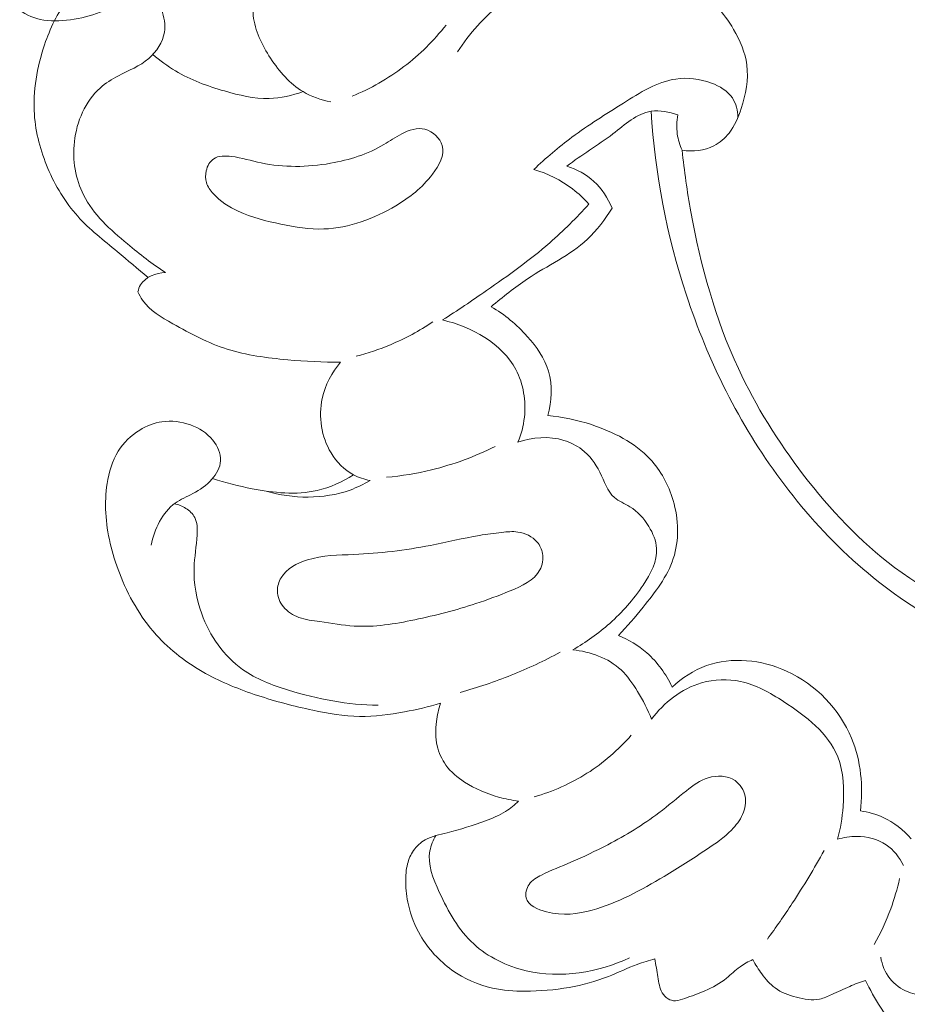
# Model space of a CAD drawing. Units: centimetres. Extents: x 533 to 823, y 192 to 603.
# Drawn here: x 645 to 651, y 334 to 341 of the extents above; entities that cross this region are included whole.
import ezdxf

# ---------------------------------------------------------------- set-up
doc = ezdxf.new("R2010")
doc.units = ezdxf.units.CM
doc.header["$MEASUREMENT"] = 0
doc.layers.add('layer 1', color=7, linetype='Continuous')

msp = doc.modelspace()

# ---------------------------------------------------------------- linework, layer by layer
at = {"layer": 'layer 1', "color": 250, "lineweight": 20}
for points, knots in [([(533.1739, 192.40227), (533.1739, 192.40227), (533.1739, 602.89845), (533.1739, 602.89845), (533.1739, 602.89845), (533.1739, 602.89845), (823.42375, 602.89845), (823.42375, 602.89845), (823.42375, 602.89845), (823.42375, 602.89845), (823.42375, 192.40227), (823.42375, 192.40227), (823.42375, 192.40227), (823.42375, 192.40227), (533.1739, 192.40227), (533.1739, 192.40227)], [0, 0, 0, 0, 0.2, 0.2, 0.2, 0.2, 0.4, 0.4, 0.4, 0.4, 0.6, 0.6, 0.6, 0.6, 1, 1, 1, 1]), ([(640.36122, 334.11061), (640.38856, 333.9025), (640.42361, 333.69545), (640.46506, 333.48939), (640.46506, 333.48939), (640.51392, 333.24621), (640.57162, 333.0045), (640.64319, 332.76668), (640.64319, 332.76668), (640.70796, 332.55129), (640.78414, 332.33918), (640.86331, 332.12813), (640.86331, 332.12813), (640.9523, 331.8911), (641.04512, 331.65545), (641.14954, 331.42438), (641.14954, 331.42438), (641.27673, 331.14278), (641.42114, 330.86811), (641.5836, 330.6032), (641.5836, 330.6032), (641.73455, 330.35708), (641.90114, 330.11933), (642.08589, 329.89634), (642.08589, 329.89634), (642.23239, 329.71962), (642.39017, 329.55221), (642.56547, 329.39892), (642.56547, 329.39892), (642.67231, 329.30541), (642.7857, 329.21718), (642.91471, 329.15808), (642.91471, 329.15808), (642.96066, 329.13706), (643.0085, 329.11971), (643.05749, 329.10648), (643.05749, 329.10648), (643.12729, 329.08773), (643.19947, 329.07721), (643.27161, 329.07343), (643.27161, 329.07343), (643.35752, 329.06881), (643.44339, 329.07353), (643.52959, 329.08475), (643.52959, 329.08475), (643.57847, 329.09119), (643.62743, 329.09973), (643.67105, 329.12035), (643.67105, 329.12035), (643.70801, 329.13789), (643.74096, 329.1642), (643.76755, 329.19493), (643.76755, 329.19493), (643.78838, 329.21902), (643.80512, 329.24584), (643.81966, 329.27395), (643.81966, 329.27395), (643.83302, 329.29995), (643.84447, 329.32711), (643.86232, 329.35033), (643.86232, 329.35033), (643.88288, 329.37715), (643.91204, 329.39884), (643.94421, 329.41197), (643.94421, 329.41197), (643.9713, 329.423), (644.0007, 329.42792), (644.03004, 329.42963), (644.03004, 329.42963), (644.05837, 329.43133), (644.08677, 329.43011), (644.11484, 329.42622), (644.11484, 329.42622), (644.17089, 329.41842), (644.22559, 329.40021), (644.27591, 329.37382), (644.27591, 329.37382), (644.32334, 329.34898), (644.36697, 329.31682), (644.40126, 329.27719), (644.40126, 329.27719), (644.42985, 329.24405), (644.45191, 329.20583), (644.46861, 329.16584), (644.46861, 329.16584), (644.501, 329.08824), (644.51318, 329.00407), (644.51354, 328.92006), (644.51354, 328.92006), (644.51402, 328.82521), (644.49946, 328.73058), (644.46601, 328.64291), (644.46601, 328.64291), (644.40627, 328.48656), (644.28665, 328.35245), (644.1475, 328.24814), (644.1475, 328.24814), (644.00043, 328.13795), (643.83161, 328.06105), (643.65368, 328.0176), (643.65368, 328.0176), (643.51588, 327.98391), (643.37269, 327.97033), (643.23036, 327.97453), (643.23036, 327.97453), (643.02578, 327.98062), (642.82299, 328.02338), (642.62961, 328.09045), (642.62961, 328.09045), (642.42549, 328.16121), (642.23182, 328.25911), (642.0563, 328.38011), (642.0563, 328.38011), (641.86576, 328.51146), (641.69653, 328.67018), (641.53534, 328.83525), (641.53534, 328.83525), (641.38229, 328.99194), (641.23653, 329.15425), (641.10462, 329.32647), (641.10462, 329.32647), (640.9495, 329.52908), (640.81367, 329.74536), (640.68231, 329.96358), (640.68231, 329.96358), (640.51986, 330.23361), (640.36428, 330.50659), (640.21636, 330.78376), (640.21636, 330.78376), (640.08228, 331.03502), (639.9545, 331.28967), (639.84352, 331.55108), (639.84352, 331.55108), (639.7334, 331.81061), (639.63986, 332.07671), (639.55913, 332.34608), (639.55913, 332.34608), (639.46848, 332.64877), (639.39392, 332.95546), (639.32475, 333.26322), (639.32475, 333.26322), (639.24433, 333.62106), (639.17116, 333.98041), (639.11353, 334.34211), (639.11353, 334.34211), (639.07561, 334.58039), (639.04441, 334.81983), (639.0236, 335.05992), (639.0236, 335.05992), (638.9958, 335.37914), (638.98637, 335.69958), (638.99107, 336.01986), (638.99107, 336.01986), (638.99662, 336.40198), (639.02239, 336.78364), (639.06565, 337.16318), (639.06565, 337.16318), (639.09734, 337.44052), (639.13828, 337.71681), (639.18567, 337.99216), (639.18567, 337.99216), (639.23152, 338.25861), (639.28332, 338.52417), (639.35166, 338.78578), (639.35166, 338.78578), (639.44593, 339.1475), (639.57168, 339.50143), (639.71461, 339.84835), (639.71461, 339.84835), (639.86446, 340.21235), (640.03334, 340.56868), (640.23464, 340.90911), (640.23464, 340.90911), (640.39707, 341.184), (640.58072, 341.44842), (640.79456, 341.68699), (640.79456, 341.68699), (640.98313, 341.89743), (641.19513, 342.0877), (641.41599, 342.26851), (641.41599, 342.26851), (641.64601, 342.457), (641.88562, 342.63528), (642.14563, 342.78068), (642.14563, 342.78068), (642.38776, 342.91611), (642.64753, 343.02301), (642.91633, 343.10529), (642.91633, 343.10529), (643.16547, 343.18155), (643.42222, 343.23672), (643.68152, 343.25315), (643.68152, 343.25315), (643.87425, 343.26539), (644.06835, 343.25625), (644.26189, 343.23532), (644.26189, 343.23532), (644.43176, 343.21692), (644.60117, 343.18933), (644.76031, 343.13178), (644.76031, 343.13178), (644.88417, 343.08694), (645.00173, 343.02396), (645.10857, 342.9476), (645.10857, 342.9476), (645.18345, 342.89392), (645.25308, 342.83375), (645.31417, 342.76605), (645.31417, 342.76605), (645.38362, 342.68904), (645.44216, 342.60238), (645.48625, 342.50958), (645.48625, 342.50958), (645.52143, 342.43547), (645.54746, 342.35749), (645.5633, 342.27754), (645.5633, 342.27754), (645.58303, 342.1788), (645.58726, 342.07712), (645.5756, 341.97744), (645.5756, 341.97744), (645.56493, 341.8861), (645.54095, 341.79646), (645.50334, 341.71204), (645.50334, 341.71204), (645.46044, 341.61552), (645.39984, 341.52585), (645.32226, 341.45203), (645.32226, 341.45203), (645.24828, 341.38152), (645.15882, 341.32552), (645.06265, 341.28813), (645.06265, 341.28813), (644.99717, 341.26278), (644.92867, 341.2459), (644.85814, 341.23611), (644.85814, 341.23611), (644.78912, 341.2265), (644.71827, 341.22376), (644.65048, 341.23894), (644.65048, 341.23894), (644.59225, 341.25202), (644.53631, 341.27837), (644.49077, 341.3166), (644.49077, 341.3166), (644.4643, 341.33893), (644.44137, 341.36529), (644.42652, 341.3959), (644.42652, 341.3959), (644.41234, 341.42505), (644.40551, 341.45812), (644.4071, 341.48979), (644.4071, 341.48979), (644.41007, 341.54945), (644.44266, 341.60448), (644.47764, 341.6556), (644.47764, 341.6556), (644.51615, 341.71185), (644.55749, 341.76345), (644.60859, 341.80684)], [0, 0, 0, 0, 0.0151515, 0.0151515, 0.0151515, 0.0151515, 0.030303, 0.030303, 0.030303, 0.030303, 0.0454545, 0.0454545, 0.0454545, 0.0454545, 0.0606061, 0.0606061, 0.0606061, 0.0606061, 0.0757576, 0.0757576, 0.0757576, 0.0757576, 0.0909091, 0.0909091, 0.0909091, 0.0909091, 0.1060606, 0.1060606, 0.1060606, 0.1060606, 0.1212121, 0.1212121, 0.1212121, 0.1212121, 0.1363636, 0.1363636, 0.1363636, 0.1363636, 0.1515152, 0.1515152, 0.1515152, 0.1515152, 0.1666667, 0.1666667, 0.1666667, 0.1666667, 0.1818182, 0.1818182, 0.1818182, 0.1818182, 0.1969697, 0.1969697, 0.1969697, 0.1969697, 0.2121212, 0.2121212, 0.2121212, 0.2121212, 0.2272727, 0.2272727, 0.2272727, 0.2272727, 0.2424242, 0.2424242, 0.2424242, 0.2424242, 0.2575758, 0.2575758, 0.2575758, 0.2575758, 0.2727273, 0.2727273, 0.2727273, 0.2727273, 0.2878788, 0.2878788, 0.2878788, 0.2878788, 0.3030303, 0.3030303, 0.3030303, 0.3030303, 0.3181818, 0.3181818, 0.3181818, 0.3181818, 0.3333333, 0.3333333, 0.3333333, 0.3333333, 0.3484848, 0.3484848, 0.3484848, 0.3484848, 0.3636364, 0.3636364, 0.3636364, 0.3636364, 0.3787879, 0.3787879, 0.3787879, 0.3787879, 0.3939394, 0.3939394, 0.3939394, 0.3939394, 0.4090909, 0.4090909, 0.4090909, 0.4090909, 0.4242424, 0.4242424, 0.4242424, 0.4242424, 0.4393939, 0.4393939, 0.4393939, 0.4393939, 0.4545455, 0.4545455, 0.4545455, 0.4545455, 0.469697, 0.469697, 0.469697, 0.469697, 0.4848485, 0.4848485, 0.4848485, 0.4848485, 0.5, 0.5, 0.5, 0.5, 0.5151515, 0.5151515, 0.5151515, 0.5151515, 0.530303, 0.530303, 0.530303, 0.530303, 0.5454545, 0.5454545, 0.5454545, 0.5454545, 0.5606061, 0.5606061, 0.5606061, 0.5606061, 0.5757576, 0.5757576, 0.5757576, 0.5757576, 0.5909091, 0.5909091, 0.5909091, 0.5909091, 0.6060606, 0.6060606, 0.6060606, 0.6060606, 0.6212121, 0.6212121, 0.6212121, 0.6212121, 0.6363636, 0.6363636, 0.6363636, 0.6363636, 0.6515152, 0.6515152, 0.6515152, 0.6515152, 0.6666667, 0.6666667, 0.6666667, 0.6666667, 0.6818182, 0.6818182, 0.6818182, 0.6818182, 0.6969697, 0.6969697, 0.6969697, 0.6969697, 0.7121212, 0.7121212, 0.7121212, 0.7121212, 0.7272727, 0.7272727, 0.7272727, 0.7272727, 0.7424242, 0.7424242, 0.7424242, 0.7424242, 0.7575758, 0.7575758, 0.7575758, 0.7575758, 0.7727273, 0.7727273, 0.7727273, 0.7727273, 0.7878788, 0.7878788, 0.7878788, 0.7878788, 0.8030303, 0.8030303, 0.8030303, 0.8030303, 0.8181818, 0.8181818, 0.8181818, 0.8181818, 0.8333333, 0.8333333, 0.8333333, 0.8333333, 0.8484848, 0.8484848, 0.8484848, 0.8484848, 0.8636364, 0.8636364, 0.8636364, 0.8636364, 0.8787879, 0.8787879, 0.8787879, 0.8787879, 0.8939394, 0.8939394, 0.8939394, 0.8939394, 0.9090909, 0.9090909, 0.9090909, 0.9090909, 0.9242424, 0.9242424, 0.9242424, 0.9242424, 0.9393939, 0.9393939, 0.9393939, 0.9393939, 0.9545455, 0.9545455, 0.9545455, 0.9545455, 0.969697, 0.969697, 0.969697, 0.969697, 1, 1, 1, 1]), ([(646.64509, 340.67299), (646.57866, 340.68612), (646.51256, 340.70895), (646.45456, 340.74347), (646.45456, 340.74347), (646.36346, 340.79766), (646.29229, 340.88061), (646.23223, 340.97184), (646.23223, 340.97184), (646.17248, 341.0625), (646.12367, 341.1613), (646.11346, 341.26522), (646.11346, 341.26522), (646.10452, 341.35573), (646.12489, 341.45012), (646.15837, 341.53724), (646.15837, 341.53724), (646.17947, 341.59236), (646.20598, 341.64459), (646.24135, 341.69077), (646.24135, 341.69077), (646.29771, 341.76441), (646.37678, 341.82279), (646.46111, 341.86125)], [0, 0, 0, 0, 0.1428571, 0.1428571, 0.1428571, 0.1428571, 0.2857143, 0.2857143, 0.2857143, 0.2857143, 0.4285714, 0.4285714, 0.4285714, 0.4285714, 0.5714286, 0.5714286, 0.5714286, 0.5714286, 0.7142857, 0.7142857, 0.7142857, 0.7142857, 1, 1, 1, 1]), ([(647.51469, 341.01559), (647.59602, 341.14242), (647.69835, 341.25568), (647.81691, 341.35194), (647.81691, 341.35194), (647.95136, 341.4612), (648.10678, 341.54847), (648.27422, 341.58529), (648.27422, 341.58529), (648.37041, 341.60639), (648.47057, 341.6109), (648.5686, 341.60299)], [0, 0, 0, 0, 0.25, 0.25, 0.25, 0.25, 0.5, 0.5, 0.5, 0.5, 1, 1, 1, 1]), ([(648.68068, 341.59607), (648.75514, 341.58482), (648.82808, 341.56727), (648.90096, 341.54671), (648.90096, 341.54671), (648.98413, 341.5233), (649.06717, 341.49616), (649.14068, 341.45283), (649.14068, 341.45283), (649.25205, 341.38722), (649.34152, 341.28467), (649.40898, 341.17003), (649.40898, 341.17003), (649.45392, 341.09351), (649.48919, 341.01168), (649.50017, 340.92661), (649.50017, 340.92661), (649.51303, 340.82754), (649.49317, 340.72418), (649.46102, 340.62644), (649.46102, 340.62644), (649.44123, 340.56612), (649.41675, 340.50807), (649.37821, 340.4592), (649.37821, 340.4592), (649.35033, 340.42377), (649.31512, 340.39311), (649.27468, 340.3723), (649.27468, 340.3723), (649.20864, 340.33829), (649.12896, 340.33016), (649.05618, 340.34104)], [0, 0, 0, 0, 0.1111111, 0.1111111, 0.1111111, 0.1111111, 0.2222222, 0.2222222, 0.2222222, 0.2222222, 0.3333333, 0.3333333, 0.3333333, 0.3333333, 0.4444444, 0.4444444, 0.4444444, 0.4444444, 0.5555556, 0.5555556, 0.5555556, 0.5555556, 0.6666667, 0.6666667, 0.6666667, 0.6666667, 0.7777778, 0.7777778, 0.7777778, 0.7777778, 1, 1, 1, 1]), ([(645.39208, 339.46852), (645.3207, 339.52666), (645.2514, 339.58697), (645.18029, 339.64576), (645.18029, 339.64576), (645.0865, 339.72325), (644.98954, 339.79805), (644.90863, 339.88806), (644.90863, 339.88806), (644.82265, 339.98386), (644.75494, 340.09687), (644.70394, 340.21703), (644.70394, 340.21703), (644.65376, 340.33524), (644.61981, 340.46024), (644.61109, 340.58682), (644.61109, 340.58682), (644.5999, 340.74742), (644.62928, 340.9106), (644.68132, 341.06525), (644.68132, 341.06525), (644.71872, 341.17619), (644.76786, 341.2828), (644.84172, 341.37278), (644.84172, 341.37278), (644.8876, 341.42868), (644.94308, 341.47822), (645.00855, 341.50901), (645.00855, 341.50901), (645.06772, 341.53689), (645.13516, 341.54943), (645.20047, 341.54197), (645.20047, 341.54197), (645.2587, 341.53517), (645.31523, 341.51251), (645.36155, 341.4772), (645.36155, 341.4772), (645.41787, 341.43417), (645.45884, 341.37239), (645.48375, 341.30449), (645.48375, 341.30449), (645.5019, 341.25476), (645.51145, 341.20177), (645.5035, 341.15094), (645.5035, 341.15094), (645.49261, 341.08207), (645.44961, 341.01718), (645.39588, 340.97082), (645.39588, 340.97082), (645.3345, 340.91777), (645.25903, 340.88896), (645.18775, 340.8517), (645.18775, 340.8517), (645.14274, 340.82824), (645.0995, 340.80144), (645.06201, 340.76816), (645.06201, 340.76816), (644.96051, 340.67782), (644.9017, 340.5395), (644.88606, 340.39931), (644.88606, 340.39931), (644.87178, 340.27231), (644.89301, 340.14381), (644.94799, 340.03455), (644.94799, 340.03455), (645.01528, 339.90093), (645.13307, 339.79596), (645.25045, 339.69809), (645.25045, 339.69809), (645.33476, 339.62778), (645.419, 339.56095), (645.51067, 339.50317)], [0, 0, 0, 0, 0.0526316, 0.0526316, 0.0526316, 0.0526316, 0.1052632, 0.1052632, 0.1052632, 0.1052632, 0.1578947, 0.1578947, 0.1578947, 0.1578947, 0.2105263, 0.2105263, 0.2105263, 0.2105263, 0.2631579, 0.2631579, 0.2631579, 0.2631579, 0.3157895, 0.3157895, 0.3157895, 0.3157895, 0.3684211, 0.3684211, 0.3684211, 0.3684211, 0.4210526, 0.4210526, 0.4210526, 0.4210526, 0.4736842, 0.4736842, 0.4736842, 0.4736842, 0.5263158, 0.5263158, 0.5263158, 0.5263158, 0.5789474, 0.5789474, 0.5789474, 0.5789474, 0.6315789, 0.6315789, 0.6315789, 0.6315789, 0.6842105, 0.6842105, 0.6842105, 0.6842105, 0.7368421, 0.7368421, 0.7368421, 0.7368421, 0.7894737, 0.7894737, 0.7894737, 0.7894737, 0.8421053, 0.8421053, 0.8421053, 0.8421053, 0.8947368, 0.8947368, 0.8947368, 0.8947368, 1, 1, 1, 1]), ([(646.79089, 340.71142), (646.91742, 340.76368), (647.0382, 340.83185), (647.14752, 340.91494), (647.14752, 340.91494), (647.25557, 340.99704), (647.35253, 341.09369), (647.43608, 341.20001)], [0, 0, 0, 0, 0.3333333, 0.3333333, 0.3333333, 0.3333333, 1, 1, 1, 1]), ([(645.4247, 340.9986), (645.47292, 340.95666), (645.52463, 340.91792), (645.57933, 340.88509), (645.57933, 340.88509), (645.68309, 340.82306), (645.79809, 340.78214), (645.91576, 340.74768), (645.91576, 340.74768), (646.0163, 340.71838), (646.11869, 340.69382), (646.22194, 340.69641), (646.22194, 340.69641), (646.30084, 340.69847), (646.38017, 340.71649), (646.45456, 340.74347)], [0, 0, 0, 0, 0.2, 0.2, 0.2, 0.2, 0.4, 0.4, 0.4, 0.4, 0.6, 0.6, 0.6, 0.6, 1, 1, 1, 1]), ([(648.03786, 340.20931), (648.1214, 340.28738), (648.20883, 340.36233), (648.30003, 340.43041), (648.30003, 340.43041), (648.4127, 340.51428), (648.53109, 340.58765), (648.65288, 340.66428), (648.65288, 340.66428), (648.76678, 340.73595), (648.88348, 340.81046), (649.01232, 340.82962), (649.01232, 340.82962), (649.09235, 340.84149), (649.17718, 340.83201), (649.25687, 340.80203), (649.25687, 340.80203), (649.31399, 340.78053), (649.3685, 340.74854), (649.4007, 340.6998), (649.4007, 340.6998), (649.42594, 340.66143), (649.43747, 340.6127), (649.4391, 340.56646)], [0, 0, 0, 0, 0.1428571, 0.1428571, 0.1428571, 0.1428571, 0.2857143, 0.2857143, 0.2857143, 0.2857143, 0.4285714, 0.4285714, 0.4285714, 0.4285714, 0.5714286, 0.5714286, 0.5714286, 0.5714286, 0.7142857, 0.7142857, 0.7142857, 0.7142857, 1, 1, 1, 1]), ([(649.0266, 340.58319), (648.96868, 340.60459), (648.90277, 340.61792), (648.84321, 340.60872), (648.84321, 340.60872), (648.74519, 340.59368), (648.66425, 340.51767), (648.58119, 340.45358), (648.58119, 340.45358), (648.47561, 340.37218), (648.36668, 340.31015), (648.26433, 340.23186)], [0, 0, 0, 0, 0.25, 0.25, 0.25, 0.25, 0.5, 0.5, 0.5, 0.5, 1, 1, 1, 1]), ([(648.84321, 340.60872), (648.86936, 340.18138), (648.95127, 339.75563), (649.08565, 339.34732), (649.08565, 339.34732), (649.23453, 338.89513), (649.44784, 338.46441), (649.73251, 338.08002), (649.73251, 338.08002), (650.0259, 337.68378), (650.39521, 337.33673), (650.82519, 337.10169), (650.82519, 337.10169), (651.11958, 336.94068), (651.44243, 336.83217), (651.77073, 336.76426), (651.77073, 336.76426), (651.8844, 336.74078), (651.99875, 336.7221), (652.11379, 336.70897)], [0, 0, 0, 0, 0.1666667, 0.1666667, 0.1666667, 0.1666667, 0.3333333, 0.3333333, 0.3333333, 0.3333333, 0.5, 0.5, 0.5, 0.5, 0.6666667, 0.6666667, 0.6666667, 0.6666667, 1, 1, 1, 1]), ([(649.05618, 340.34104), (649.03996, 340.37633), (649.02844, 340.41412), (649.02304, 340.45283), (649.02304, 340.45283), (649.01692, 340.49606), (649.01856, 340.54052), (649.0266, 340.58319)], [0, 0, 0, 0, 0.3333333, 0.3333333, 0.3333333, 0.3333333, 1, 1, 1, 1]), ([(647.34241, 340.17688), (647.27018, 340.08167), (647.18625, 340.01675), (647.09208, 339.96083), (647.09208, 339.96083), (646.94419, 339.87294), (646.77073, 339.80721), (646.59791, 339.8013), (646.59791, 339.8013), (646.49924, 339.798), (646.40081, 339.8141), (646.30348, 339.83417), (646.30348, 339.83417), (646.20297, 339.85492), (646.10364, 339.87982), (646.01068, 339.92244), (646.01068, 339.92244), (645.94713, 339.95169), (645.88645, 339.98916), (645.83926, 340.04194), (645.83926, 340.04194), (645.8187, 340.06496), (645.80072, 340.0908), (645.79199, 340.11964), (645.79199, 340.11964), (645.78432, 340.14501), (645.78397, 340.17265), (645.79033, 340.19978), (645.79033, 340.19978), (645.79811, 340.23292), (645.81594, 340.26526), (645.84218, 340.28286), (645.84218, 340.28286), (645.87483, 340.30473), (645.92045, 340.3038), (645.96304, 340.29871), (645.96304, 340.29871), (646.03625, 340.28993), (646.10074, 340.26896), (646.16766, 340.25466), (646.16766, 340.25466), (646.31954, 340.22205), (646.48378, 340.22373), (646.64294, 340.25154), (646.64294, 340.25154), (646.77318, 340.27433), (646.89997, 340.31468), (647.01017, 340.3803), (647.01017, 340.3803), (647.05043, 340.40433), (647.08839, 340.43168), (647.13173, 340.454), (647.13173, 340.454), (647.18138, 340.47954), (647.23795, 340.49853), (647.29162, 340.48464), (647.29162, 340.48464), (647.3452, 340.47078), (647.39585, 340.42426), (647.41031, 340.37346), (647.41031, 340.37346), (647.42878, 340.30855), (647.38788, 340.23673), (647.34241, 340.17688)], [0, 0, 0, 0, 0.0588235, 0.0588235, 0.0588235, 0.0588235, 0.1176471, 0.1176471, 0.1176471, 0.1176471, 0.1764706, 0.1764706, 0.1764706, 0.1764706, 0.2352941, 0.2352941, 0.2352941, 0.2352941, 0.2941176, 0.2941176, 0.2941176, 0.2941176, 0.3529412, 0.3529412, 0.3529412, 0.3529412, 0.4117647, 0.4117647, 0.4117647, 0.4117647, 0.4705882, 0.4705882, 0.4705882, 0.4705882, 0.5294118, 0.5294118, 0.5294118, 0.5294118, 0.5882353, 0.5882353, 0.5882353, 0.5882353, 0.6470588, 0.6470588, 0.6470588, 0.6470588, 0.7058824, 0.7058824, 0.7058824, 0.7058824, 0.7647059, 0.7647059, 0.7647059, 0.7647059, 0.8235294, 0.8235294, 0.8235294, 0.8235294, 0.8823529, 0.8823529, 0.8823529, 0.8823529, 1, 1, 1, 1]), ([(649.05618, 340.34104), (649.07033, 340.19934), (649.09088, 340.05845), (649.11634, 339.91791), (649.11634, 339.91791), (649.18328, 339.5488), (649.28441, 339.18252), (649.44204, 338.84316), (649.44204, 338.84316), (649.56216, 338.5844), (649.7151, 338.34137), (649.89006, 338.11336), (649.89006, 338.11336), (650.07169, 337.87663), (650.27692, 337.65611), (650.51389, 337.4798), (650.51389, 337.4798), (650.79038, 337.27425), (651.11006, 337.12884), (651.43866, 337.01016), (651.43866, 337.01016), (651.59528, 336.95373), (651.75395, 336.90327), (651.91778, 336.88801), (651.91778, 336.88801), (651.99762, 336.88059), (652.07866, 336.88155), (652.15878, 336.88788)], [0, 0, 0, 0, 0.125, 0.125, 0.125, 0.125, 0.25, 0.25, 0.25, 0.25, 0.375, 0.375, 0.375, 0.375, 0.5, 0.5, 0.5, 0.5, 0.625, 0.625, 0.625, 0.625, 0.75, 0.75, 0.75, 0.75, 1, 1, 1, 1]), ([(648.4162, 339.97109), (648.38236, 340.00935), (648.34507, 340.0445), (648.30439, 340.07563), (648.30439, 340.07563), (648.22517, 340.13627), (648.13323, 340.18138), (648.03786, 340.20931)], [0, 0, 0, 0, 0.3333333, 0.3333333, 0.3333333, 0.3333333, 1, 1, 1, 1]), ([(648.26433, 340.23186), (648.33198, 340.21044), (648.39708, 340.17579), (648.45003, 340.12777), (648.45003, 340.12777), (648.50552, 340.07751), (648.54761, 340.01267), (648.57563, 339.94391)], [0, 0, 0, 0, 0.3333333, 0.3333333, 0.3333333, 0.3333333, 1, 1, 1, 1]), ([(647.41232, 339.1768), (647.51406, 339.2416), (647.6137, 339.30943), (647.71293, 339.37808), (647.71293, 339.37808), (647.86227, 339.4815), (648.01072, 339.58692), (648.1475, 339.70626), (648.1475, 339.70626), (648.24223, 339.7889), (648.33148, 339.87814), (648.4162, 339.97109)], [0, 0, 0, 0, 0.25, 0.25, 0.25, 0.25, 0.5, 0.5, 0.5, 0.5, 1, 1, 1, 1]), ([(648.57563, 339.94391), (648.52701, 339.86729), (648.47187, 339.79271), (648.40595, 339.73104), (648.40595, 339.73104), (648.28665, 339.6194), (648.13204, 339.55031), (647.99473, 339.45922), (647.99473, 339.45922), (647.90709, 339.40103), (647.82636, 339.33391), (647.74483, 339.268)], [0, 0, 0, 0, 0.25, 0.25, 0.25, 0.25, 0.5, 0.5, 0.5, 0.5, 1, 1, 1, 1]), ([(645.32187, 339.3701), (645.3256, 339.38641), (645.33103, 339.40267), (645.33942, 339.41716), (645.33942, 339.41716), (645.37142, 339.47221), (645.44686, 339.50016), (645.51067, 339.50317)], [0, 0, 0, 0, 0.3333333, 0.3333333, 0.3333333, 0.3333333, 1, 1, 1, 1]), ([(646.71282, 338.8879), (646.59154, 338.88596), (646.47081, 338.89289), (646.34938, 338.9039), (646.34938, 338.9039), (646.20854, 338.91667), (646.06673, 338.93492), (645.93408, 338.9771), (645.93408, 338.9771), (645.80445, 339.01824), (645.68356, 339.08228), (645.56057, 339.15119), (645.56057, 339.15119), (645.48236, 339.19495), (645.40325, 339.2407), (645.35409, 339.31226), (645.35409, 339.31226), (645.34165, 339.3303), (645.3311, 339.35004), (645.32187, 339.3701)], [0, 0, 0, 0, 0.1666667, 0.1666667, 0.1666667, 0.1666667, 0.3333333, 0.3333333, 0.3333333, 0.3333333, 0.5, 0.5, 0.5, 0.5, 0.6666667, 0.6666667, 0.6666667, 0.6666667, 1, 1, 1, 1]), ([(647.74483, 339.268), (647.83817, 339.21504), (647.92089, 339.14506), (647.9939, 339.06395), (647.9939, 339.06395), (648.05724, 338.99344), (648.11329, 338.91448), (648.13945, 338.82528), (648.13945, 338.82528), (648.16783, 338.72813), (648.16089, 338.61887), (648.13366, 338.52126)], [0, 0, 0, 0, 0.25, 0.25, 0.25, 0.25, 0.5, 0.5, 0.5, 0.5, 1, 1, 1, 1]), ([(646.82029, 338.92813), (646.89992, 338.94894), (646.97816, 338.97531), (647.05417, 339.00725), (647.05417, 339.00725), (647.1557, 339.04984), (647.25334, 339.10237), (647.345, 339.16323)], [0, 0, 0, 0, 0.3333333, 0.3333333, 0.3333333, 0.3333333, 1, 1, 1, 1]), ([(647.92982, 338.33801), (647.95225, 338.39269), (647.96739, 338.45039), (647.97383, 338.50985), (647.97383, 338.50985), (647.98592, 338.62109), (647.96763, 338.73842), (647.91523, 338.83665), (647.91523, 338.83665), (647.81948, 339.01627), (647.60966, 339.13164), (647.41232, 339.1768)], [0, 0, 0, 0, 0.25, 0.25, 0.25, 0.25, 0.5, 0.5, 0.5, 0.5, 1, 1, 1, 1]), ([(646.91499, 338.07571), (646.87564, 338.08313), (646.83684, 338.09607), (646.8015, 338.11503), (646.8015, 338.11503), (646.73779, 338.1491), (646.68504, 338.2031), (646.64707, 338.26613), (646.64707, 338.26613), (646.5808, 338.37606), (646.55924, 338.51347), (646.58611, 338.63818), (646.58611, 338.63818), (646.60607, 338.73079), (646.6528, 338.81643), (646.71282, 338.8879)], [0, 0, 0, 0, 0.2, 0.2, 0.2, 0.2, 0.4, 0.4, 0.4, 0.4, 0.6, 0.6, 0.6, 0.6, 1, 1, 1, 1]), ([(648.13366, 338.52126), (648.23544, 338.51298), (648.33535, 338.49129), (648.43368, 338.45901), (648.43368, 338.45901), (648.58365, 338.40977), (648.73029, 338.33603), (648.8361, 338.2225), (648.8361, 338.2225), (648.90953, 338.1437), (648.96325, 338.04579), (648.99433, 337.93973), (648.99433, 337.93973), (649.03277, 337.80885), (649.03667, 337.66566), (648.99549, 337.53984), (648.99549, 337.53984), (648.95504, 337.41632), (648.87108, 337.30952), (648.7878, 337.20699), (648.7878, 337.20699), (648.73318, 337.13966), (648.67879, 337.0742), (648.61841, 337.01337)], [0, 0, 0, 0, 0.1428571, 0.1428571, 0.1428571, 0.1428571, 0.2857143, 0.2857143, 0.2857143, 0.2857143, 0.4285714, 0.4285714, 0.4285714, 0.4285714, 0.5714286, 0.5714286, 0.5714286, 0.5714286, 0.7142857, 0.7142857, 0.7142857, 0.7142857, 1, 1, 1, 1]), ([(647.39859, 336.54752), (647.31719, 336.52322), (647.23438, 336.50437), (647.15057, 336.48887), (647.15057, 336.48887), (647.04879, 336.46998), (646.94559, 336.45601), (646.84272, 336.45749), (646.84272, 336.45749), (646.73483, 336.4591), (646.62724, 336.4779), (646.52108, 336.50044), (646.52108, 336.50044), (646.39316, 336.52767), (646.26706, 336.56031), (646.14324, 336.6011), (646.14324, 336.6011), (646.02053, 336.64143), (645.9, 336.68962), (645.78658, 336.75262), (645.78658, 336.75262), (645.66028, 336.82269), (645.54276, 336.91109), (645.44657, 337.01804), (645.44657, 337.01804), (645.33665, 337.1402), (645.25451, 337.28658), (645.19478, 337.44131), (645.19478, 337.44131), (645.14346, 337.57428), (645.10861, 337.7133), (645.10122, 337.85382), (645.10122, 337.85382), (645.09773, 337.92064), (645.10044, 337.98782), (645.11067, 338.05458), (645.11067, 338.05458), (645.12258, 338.13246), (645.14469, 338.20989), (645.18597, 338.27635), (645.18597, 338.27635), (645.22253, 338.33535), (645.27418, 338.38583), (645.33405, 338.42218), (645.33405, 338.42218), (645.38102, 338.45067), (645.43306, 338.47047), (645.48697, 338.47833), (645.48697, 338.47833), (645.5519, 338.4877), (645.61963, 338.47978), (645.68169, 338.45743), (645.68169, 338.45743), (645.74077, 338.4362), (645.79476, 338.40193), (645.83512, 338.35198), (645.83512, 338.35198), (645.86763, 338.31157), (645.89132, 338.26084), (645.88873, 338.21147), (645.88873, 338.21147), (645.88639, 338.16558), (645.86124, 338.12079), (645.82982, 338.08467), (645.82982, 338.08467), (645.79302, 338.04233), (645.74754, 338.0117), (645.69885, 337.98641), (645.69885, 337.98641), (645.65796, 337.96503), (645.61482, 337.94739), (645.57766, 337.9209), (645.57766, 337.9209), (645.48841, 337.85699), (645.43433, 337.7416), (645.41284, 337.63328)], [0, 0, 0, 0, 0.05, 0.05, 0.05, 0.05, 0.1, 0.1, 0.1, 0.1, 0.15, 0.15, 0.15, 0.15, 0.2, 0.2, 0.2, 0.2, 0.25, 0.25, 0.25, 0.25, 0.3, 0.3, 0.3, 0.3, 0.35, 0.35, 0.35, 0.35, 0.4, 0.4, 0.4, 0.4, 0.45, 0.45, 0.45, 0.45, 0.5, 0.5, 0.5, 0.5, 0.55, 0.55, 0.55, 0.55, 0.6, 0.6, 0.6, 0.6, 0.65, 0.65, 0.65, 0.65, 0.7, 0.7, 0.7, 0.7, 0.75, 0.75, 0.75, 0.75, 0.8, 0.8, 0.8, 0.8, 0.85, 0.85, 0.85, 0.85, 0.9, 0.9, 0.9, 0.9, 1, 1, 1, 1]), ([(648.30571, 336.91408), (648.39632, 336.96531), (648.48216, 337.02727), (648.55951, 337.09589), (648.55951, 337.09589), (648.64567, 337.17245), (648.72119, 337.25731), (648.78832, 337.35798), (648.78832, 337.35798), (648.84018, 337.43586), (648.88702, 337.52308), (648.88121, 337.61045), (648.88121, 337.61045), (648.8778, 337.6623), (648.85568, 337.71422), (648.82713, 337.76079), (648.82713, 337.76079), (648.79364, 337.81557), (648.75108, 337.86308), (648.69704, 337.89618), (648.69704, 337.89618), (648.66151, 337.91782), (648.62109, 337.93337), (648.59136, 337.95933), (648.59136, 337.95933), (648.54314, 338.00127), (648.52293, 338.07058), (648.49227, 338.13221), (648.49227, 338.13221), (648.46146, 338.19422), (648.42017, 338.24845), (648.36708, 338.28884), (648.36708, 338.28884), (648.33093, 338.31626), (648.2894, 338.33725), (648.24544, 338.3508), (648.24544, 338.3508), (648.14368, 338.38213), (648.02888, 338.37361), (647.92982, 338.33801)], [0, 0, 0, 0, 0.0909091, 0.0909091, 0.0909091, 0.0909091, 0.1818182, 0.1818182, 0.1818182, 0.1818182, 0.2727273, 0.2727273, 0.2727273, 0.2727273, 0.3636364, 0.3636364, 0.3636364, 0.3636364, 0.4545455, 0.4545455, 0.4545455, 0.4545455, 0.5454545, 0.5454545, 0.5454545, 0.5454545, 0.6363636, 0.6363636, 0.6363636, 0.6363636, 0.7272727, 0.7272727, 0.7272727, 0.7272727, 0.8181818, 0.8181818, 0.8181818, 0.8181818, 1, 1, 1, 1]), ([(647.02638, 338.09819), (647.13069, 338.10726), (647.23441, 338.12405), (647.33639, 338.14892), (647.33639, 338.14892), (647.48769, 338.18572), (647.63493, 338.24043), (647.77386, 338.31007)], [0, 0, 0, 0, 0.3333333, 0.3333333, 0.3333333, 0.3333333, 1, 1, 1, 1]), ([(645.83459, 338.09016), (645.92247, 338.05906), (646.01265, 338.0374), (646.10523, 338.01973), (646.10523, 338.01973), (646.25303, 337.99163), (646.40681, 337.97404), (646.55145, 338.00732), (646.55145, 338.00732), (646.63976, 338.02768), (646.72463, 338.06688), (646.8015, 338.11503)], [0, 0, 0, 0, 0.25, 0.25, 0.25, 0.25, 0.5, 0.5, 0.5, 0.5, 1, 1, 1, 1]), ([(646.91499, 338.07571), (646.87121, 338.05022), (646.8254, 338.02796), (646.77759, 338.01053), (646.77759, 338.01053), (646.59647, 337.94484), (646.38602, 337.94921), (646.20194, 338.00338)], [0, 0, 0, 0, 0.3333333, 0.3333333, 0.3333333, 0.3333333, 1, 1, 1, 1]), ([(645.57233, 337.91694), (645.59978, 337.91109), (645.62598, 337.90012), (645.65012, 337.88471), (645.65012, 337.88471), (645.6753, 337.86866), (645.69822, 337.84769), (645.71158, 337.82246), (645.71158, 337.82246), (645.72997, 337.78767), (645.73037, 337.74475), (645.72803, 337.70329), (645.72803, 337.70329), (645.72372, 337.62444), (645.70986, 337.55073), (645.70736, 337.47546), (645.70736, 337.47546), (645.70386, 337.37083), (645.72218, 337.26323), (645.75932, 337.16137), (645.75932, 337.16137), (645.8146, 337.00999), (645.91135, 336.8712), (646.03929, 336.78), (646.03929, 336.78), (646.1327, 336.71338), (646.24274, 336.67224), (646.3543, 336.63793), (646.3543, 336.63793), (646.55576, 336.57581), (646.76184, 336.5358), (646.97, 336.53401)], [0, 0, 0, 0, 0.1111111, 0.1111111, 0.1111111, 0.1111111, 0.2222222, 0.2222222, 0.2222222, 0.2222222, 0.3333333, 0.3333333, 0.3333333, 0.3333333, 0.4444444, 0.4444444, 0.4444444, 0.4444444, 0.5555556, 0.5555556, 0.5555556, 0.5555556, 0.6666667, 0.6666667, 0.6666667, 0.6666667, 0.7777778, 0.7777778, 0.7777778, 0.7777778, 1, 1, 1, 1]), ([(646.8059, 337.07725), (646.72718, 337.08215), (646.6489, 337.09726), (646.5699, 337.10801), (646.5699, 337.10801), (646.52123, 337.11464), (646.47223, 337.11967), (646.42616, 337.13648), (646.42616, 337.13648), (646.38574, 337.15128), (646.3475, 337.17523), (646.31998, 337.20915), (646.31998, 337.20915), (646.2953, 337.23972), (646.27915, 337.27834), (646.27859, 337.31721), (646.27859, 337.31721), (646.27814, 337.34933), (646.28821, 337.38174), (646.30478, 337.40919), (646.30478, 337.40919), (646.34231, 337.47158), (646.41302, 337.50875), (646.48434, 337.53094), (646.48434, 337.53094), (646.59, 337.56392), (646.6968, 337.56384), (646.80372, 337.56848), (646.80372, 337.56848), (646.97968, 337.57623), (647.15594, 337.59674), (647.32932, 337.63067), (647.32932, 337.63067), (647.44169, 337.65265), (647.55293, 337.68028), (647.6656, 337.69909), (647.6656, 337.69909), (647.71607, 337.70752), (647.76676, 337.71413), (647.81786, 337.71991), (647.81786, 337.71991), (647.85455, 337.72409), (647.89137, 337.72778), (647.92824, 337.72246), (647.92824, 337.72246), (647.97824, 337.71539), (648.02837, 337.69192), (648.06105, 337.65349), (648.06105, 337.65349), (648.08013, 337.63108), (648.09333, 337.60364), (648.09827, 337.57454), (648.09827, 337.57454), (648.10468, 337.5367), (648.09722, 337.49596), (648.07986, 337.46267), (648.07986, 337.46267), (648.04182, 337.38912), (647.95603, 337.3516), (647.87535, 337.31856), (647.87535, 337.31856), (647.79457, 337.28556), (647.71881, 337.25709), (647.64092, 337.23133), (647.64092, 337.23133), (647.50578, 337.18676), (647.3644, 337.15039), (647.22126, 337.12049), (647.22126, 337.12049), (647.08343, 337.09164), (646.94392, 337.06868), (646.8059, 337.07725)], [0, 0, 0, 0, 0.0526316, 0.0526316, 0.0526316, 0.0526316, 0.1052632, 0.1052632, 0.1052632, 0.1052632, 0.1578947, 0.1578947, 0.1578947, 0.1578947, 0.2105263, 0.2105263, 0.2105263, 0.2105263, 0.2631579, 0.2631579, 0.2631579, 0.2631579, 0.3157895, 0.3157895, 0.3157895, 0.3157895, 0.3684211, 0.3684211, 0.3684211, 0.3684211, 0.4210526, 0.4210526, 0.4210526, 0.4210526, 0.4736842, 0.4736842, 0.4736842, 0.4736842, 0.5263158, 0.5263158, 0.5263158, 0.5263158, 0.5789474, 0.5789474, 0.5789474, 0.5789474, 0.6315789, 0.6315789, 0.6315789, 0.6315789, 0.6842105, 0.6842105, 0.6842105, 0.6842105, 0.7368421, 0.7368421, 0.7368421, 0.7368421, 0.7894737, 0.7894737, 0.7894737, 0.7894737, 0.8421053, 0.8421053, 0.8421053, 0.8421053, 0.8947368, 0.8947368, 0.8947368, 0.8947368, 1, 1, 1, 1]), ([(648.61841, 337.01337), (648.68881, 336.98421), (648.75557, 336.94443), (648.81323, 336.89392), (648.81323, 336.89392), (648.8871, 336.82923), (648.94597, 336.74716), (648.98744, 336.65887)], [0, 0, 0, 0, 0.3333333, 0.3333333, 0.3333333, 0.3333333, 1, 1, 1, 1]), ([(647.5334, 336.62211), (647.65228, 336.65513), (647.76948, 336.69479), (647.88409, 336.74073), (647.88409, 336.74073), (647.9986, 336.78671), (648.11046, 336.83909), (648.21912, 336.89734)], [0, 0, 0, 0, 0.3333333, 0.3333333, 0.3333333, 0.3333333, 1, 1, 1, 1]), ([(648.84566, 336.43834), (648.82026, 336.50482), (648.78727, 336.56784), (648.7501, 336.62913), (648.7501, 336.62913), (648.71769, 336.6826), (648.68224, 336.73473), (648.63683, 336.77692), (648.63683, 336.77692), (648.54929, 336.85799), (648.42465, 336.90226), (648.30571, 336.91408)], [0, 0, 0, 0, 0.25, 0.25, 0.25, 0.25, 0.5, 0.5, 0.5, 0.5, 1, 1, 1, 1]), ([(648.98744, 336.65887), (649.05569, 336.72119), (649.13545, 336.77421), (649.22274, 336.8057), (649.22274, 336.8057), (649.3964, 336.86852), (649.59962, 336.84669), (649.77331, 336.76771), (649.77331, 336.76771), (649.97477, 336.67604), (650.13645, 336.50743), (650.21883, 336.30781), (650.21883, 336.30781), (650.28353, 336.15123), (650.29952, 335.97554), (650.27999, 335.80925)], [0, 0, 0, 0, 0.2, 0.2, 0.2, 0.2, 0.4, 0.4, 0.4, 0.4, 0.6, 0.6, 0.6, 0.6, 1, 1, 1, 1]), ([(650.12187, 335.61487), (650.14282, 335.68791), (650.15461, 335.76237), (650.16062, 335.83933), (650.16062, 335.83933), (650.16955, 335.95523), (650.16509, 336.07668), (650.12346, 336.18052), (650.12346, 336.18052), (650.05924, 336.3409), (649.90659, 336.45944), (649.75277, 336.55898), (649.75277, 336.55898), (649.65794, 336.62034), (649.56272, 336.67451), (649.45701, 336.69708), (649.45701, 336.69708), (649.37028, 336.71557), (649.27637, 336.7128), (649.18934, 336.6877), (649.18934, 336.6877), (649.05136, 336.64776), (648.93046, 336.55161), (648.84566, 336.43834)], [0, 0, 0, 0, 0.1428571, 0.1428571, 0.1428571, 0.1428571, 0.2857143, 0.2857143, 0.2857143, 0.2857143, 0.4285714, 0.4285714, 0.4285714, 0.4285714, 0.5714286, 0.5714286, 0.5714286, 0.5714286, 0.7142857, 0.7142857, 0.7142857, 0.7142857, 1, 1, 1, 1]), ([(647.93412, 335.87639), (647.88771, 335.8822), (647.84177, 335.89148), (647.79667, 335.9041), (647.79667, 335.9041), (647.71451, 335.92709), (647.63518, 335.96082), (647.56308, 336.00757), (647.56308, 336.00757), (647.51453, 336.03905), (647.46928, 336.0764), (647.4354, 336.12291), (647.4354, 336.12291), (647.40649, 336.1626), (647.38581, 336.20883), (647.37517, 336.25685), (647.37517, 336.25685), (647.36317, 336.31097), (647.36384, 336.36719), (647.3706, 336.42219), (647.3706, 336.42219), (647.37589, 336.46502), (647.38493, 336.50696), (647.39859, 336.54752)], [0, 0, 0, 0, 0.1428571, 0.1428571, 0.1428571, 0.1428571, 0.2857143, 0.2857143, 0.2857143, 0.2857143, 0.4285714, 0.4285714, 0.4285714, 0.4285714, 0.5714286, 0.5714286, 0.5714286, 0.5714286, 0.7142857, 0.7142857, 0.7142857, 0.7142857, 1, 1, 1, 1]), ([(648.04101, 335.90605), (648.16799, 335.94242), (648.29092, 335.99617), (648.40303, 336.06717), (648.40303, 336.06717), (648.51612, 336.13874), (648.61816, 336.22777), (648.70594, 336.32811)], [0, 0, 0, 0, 0.3333333, 0.3333333, 0.3333333, 0.3333333, 1, 1, 1, 1]), ([(648.54583, 335.57756), (648.46245, 335.53384), (648.37736, 335.49331), (648.29151, 335.45668), (648.29151, 335.45668), (648.22524, 335.42839), (648.15849, 335.40235), (648.09213, 335.36965), (648.09213, 335.36965), (648.05921, 335.35342), (648.02627, 335.33556), (648.00567, 335.30491), (648.00567, 335.30491), (647.98754, 335.27811), (647.97879, 335.24158), (647.9862, 335.21242), (647.9862, 335.21242), (647.99944, 335.16051), (648.06441, 335.13262), (648.12569, 335.11698), (648.12569, 335.11698), (648.2392, 335.08815), (648.33988, 335.10153), (648.43851, 335.12876), (648.43851, 335.12876), (648.61061, 335.17632), (648.77622, 335.26597), (648.93346, 335.36049), (648.93346, 335.36049), (649.03236, 335.41997), (649.12802, 335.48134), (649.22356, 335.54502), (649.22356, 335.54502), (649.28387, 335.58531), (649.34412, 335.62649), (649.39491, 335.67829), (649.39491, 335.67829), (649.4256, 335.70953), (649.45291, 335.74465), (649.47066, 335.78514), (649.47066, 335.78514), (649.48776, 335.82406), (649.49602, 335.86804), (649.48775, 335.91), (649.48775, 335.91), (649.4794, 335.95232), (649.45417, 335.99253), (649.41908, 336.01703), (649.41908, 336.01703), (649.36796, 336.05249), (649.29602, 336.05469), (649.23544, 336.03648), (649.23544, 336.03648), (649.17833, 336.01933), (649.13125, 335.98407), (649.08559, 335.94778), (649.08559, 335.94778), (649.02219, 335.89741), (648.96127, 335.84493), (648.89724, 335.79644), (648.89724, 335.79644), (648.78751, 335.71341), (648.66849, 335.64191), (648.54583, 335.57756)], [0, 0, 0, 0, 0.0588235, 0.0588235, 0.0588235, 0.0588235, 0.1176471, 0.1176471, 0.1176471, 0.1176471, 0.1764706, 0.1764706, 0.1764706, 0.1764706, 0.2352941, 0.2352941, 0.2352941, 0.2352941, 0.2941176, 0.2941176, 0.2941176, 0.2941176, 0.3529412, 0.3529412, 0.3529412, 0.3529412, 0.4117647, 0.4117647, 0.4117647, 0.4117647, 0.4705882, 0.4705882, 0.4705882, 0.4705882, 0.5294118, 0.5294118, 0.5294118, 0.5294118, 0.5882353, 0.5882353, 0.5882353, 0.5882353, 0.6470588, 0.6470588, 0.6470588, 0.6470588, 0.7058824, 0.7058824, 0.7058824, 0.7058824, 0.7647059, 0.7647059, 0.7647059, 0.7647059, 0.8235294, 0.8235294, 0.8235294, 0.8235294, 0.8823529, 0.8823529, 0.8823529, 0.8823529, 1, 1, 1, 1]), ([(648.86991, 334.79497), (648.82871, 334.78356), (648.78771, 334.77132), (648.74769, 334.75651), (648.74769, 334.75651), (648.68063, 334.73179), (648.61641, 334.69984), (648.54981, 334.67363), (648.54981, 334.67363), (648.46319, 334.63958), (648.37266, 334.61517), (648.28096, 334.59893), (648.28096, 334.59893), (648.18094, 334.58115), (648.07957, 334.57291), (647.97775, 334.57298), (647.97775, 334.57298), (647.90297, 334.573), (647.82786, 334.57749), (647.75495, 334.59351), (647.75495, 334.59351), (647.65562, 334.61528), (647.56033, 334.65832), (647.47682, 334.71802), (647.47682, 334.71802), (647.38888, 334.78086), (647.3141, 334.86217), (647.26014, 334.95531), (647.26014, 334.95531), (647.22242, 335.0205), (647.19477, 335.09148), (647.17804, 335.16476), (647.17804, 335.16476), (647.16632, 335.21616), (647.1599, 335.26861), (647.15925, 335.32138), (647.15925, 335.32138), (647.15868, 335.36339), (647.16187, 335.40558), (647.17234, 335.44628), (647.17234, 335.44628), (647.18072, 335.47852), (647.19365, 335.50975), (647.21273, 335.53725), (647.21273, 335.53725), (647.23371, 335.56752), (647.2621, 335.59321), (647.29391, 335.61121), (647.29391, 335.61121), (647.33924, 335.63703), (647.39163, 335.64747), (647.44298, 335.65987), (647.44298, 335.65987), (647.53339, 335.68162), (647.6204, 335.70955), (647.70687, 335.74192), (647.70687, 335.74192), (647.75451, 335.75975), (647.80197, 335.77895), (647.845, 335.80572), (647.845, 335.80572), (647.8772, 335.82572), (647.90686, 335.85002), (647.93412, 335.87639)], [0, 0, 0, 0, 0.0588235, 0.0588235, 0.0588235, 0.0588235, 0.1176471, 0.1176471, 0.1176471, 0.1176471, 0.1764706, 0.1764706, 0.1764706, 0.1764706, 0.2352941, 0.2352941, 0.2352941, 0.2352941, 0.2941176, 0.2941176, 0.2941176, 0.2941176, 0.3529412, 0.3529412, 0.3529412, 0.3529412, 0.4117647, 0.4117647, 0.4117647, 0.4117647, 0.4705882, 0.4705882, 0.4705882, 0.4705882, 0.5294118, 0.5294118, 0.5294118, 0.5294118, 0.5882353, 0.5882353, 0.5882353, 0.5882353, 0.6470588, 0.6470588, 0.6470588, 0.6470588, 0.7058824, 0.7058824, 0.7058824, 0.7058824, 0.7647059, 0.7647059, 0.7647059, 0.7647059, 0.8235294, 0.8235294, 0.8235294, 0.8235294, 0.8823529, 0.8823529, 0.8823529, 0.8823529, 1, 1, 1, 1]), ([(650.27999, 335.80925), (650.33353, 335.80158), (650.38641, 335.78682), (650.43577, 335.7641), (650.43577, 335.7641), (650.50914, 335.73036), (650.57484, 335.67912), (650.62773, 335.61867)], [0, 0, 0, 0, 0.3333333, 0.3333333, 0.3333333, 0.3333333, 1, 1, 1, 1]), ([(647.36651, 335.64067), (647.34792, 335.60832), (647.33248, 335.57261), (647.32559, 335.53639), (647.32559, 335.53639), (647.30758, 335.44221), (647.34706, 335.34468), (647.39, 335.2521), (647.39, 335.2521), (647.45281, 335.11655), (647.52267, 334.99149), (647.62607, 334.89671), (647.62607, 334.89671), (647.7241, 334.80675), (647.85225, 334.74403), (647.98651, 334.71277), (647.98651, 334.71277), (648.22379, 334.65768), (648.48015, 334.70118), (648.69597, 334.80229)], [0, 0, 0, 0, 0.1666667, 0.1666667, 0.1666667, 0.1666667, 0.3333333, 0.3333333, 0.3333333, 0.3333333, 0.5, 0.5, 0.5, 0.5, 0.6666667, 0.6666667, 0.6666667, 0.6666667, 1, 1, 1, 1]), ([(650.57492, 335.435), (650.54752, 335.49062), (650.50723, 335.54281), (650.45549, 335.57756), (650.45549, 335.57756), (650.3973, 335.6166), (650.32463, 335.63349), (650.2539, 335.63389), (650.2539, 335.63389), (650.20878, 335.63418), (650.16444, 335.62776), (650.12187, 335.61487)], [0, 0, 0, 0, 0.25, 0.25, 0.25, 0.25, 0.5, 0.5, 0.5, 0.5, 1, 1, 1, 1]), ([(649.64079, 334.92929), (649.69994, 335.00989), (649.75704, 335.09209), (649.8119, 335.17566), (649.8119, 335.17566), (649.88929, 335.29351), (649.96235, 335.41424), (650.03089, 335.53739)], [0, 0, 0, 0, 0.3333333, 0.3333333, 0.3333333, 0.3333333, 1, 1, 1, 1]), ([(650.37341, 334.89285), (650.41803, 334.97103), (650.45635, 335.05311), (650.48741, 335.13777), (650.48741, 335.13777), (650.51233, 335.20549), (650.5325, 335.27484), (650.54818, 335.34509)], [0, 0, 0, 0, 0.3333333, 0.3333333, 0.3333333, 0.3333333, 1, 1, 1, 1]), ([(651.42836, 334.24178), (651.39027, 334.22692), (651.34768, 334.21686), (651.30768, 334.22011), (651.30768, 334.22011), (651.22791, 334.22664), (651.15901, 334.28635), (651.09385, 334.34018), (651.09385, 334.34018), (651.05112, 334.37552), (651.00983, 334.40832), (650.96483, 334.4366), (650.96483, 334.4366), (650.89752, 334.47898), (650.82165, 334.51138), (650.74339, 334.53124), (650.74339, 334.53124), (650.69733, 334.54285), (650.65049, 334.55024), (650.60665, 334.56775), (650.60665, 334.56775), (650.55847, 334.58705), (650.5139, 334.61872), (650.48144, 334.65977), (650.48144, 334.65977), (650.44828, 334.70175), (650.42778, 334.75365), (650.41882, 334.80596)], [0, 0, 0, 0, 0.125, 0.125, 0.125, 0.125, 0.25, 0.25, 0.25, 0.25, 0.375, 0.375, 0.375, 0.375, 0.5, 0.5, 0.5, 0.5, 0.625, 0.625, 0.625, 0.625, 0.75, 0.75, 0.75, 0.75, 1, 1, 1, 1]), ([(649.54153, 334.78921), (649.51083, 334.77573), (649.48069, 334.76018), (649.45352, 334.74059), (649.45352, 334.74059), (649.42081, 334.71701), (649.39265, 334.68744), (649.3612, 334.66193), (649.3612, 334.66193), (649.31639, 334.62562), (649.26495, 334.59735), (649.21209, 334.57476), (649.21209, 334.57476), (649.16687, 334.5555), (649.12052, 334.54028), (649.07368, 334.52309), (649.07368, 334.52309), (649.05279, 334.51551), (649.0318, 334.50743), (649.00986, 334.50699), (649.00986, 334.50699), (648.99253, 334.5067), (648.97455, 334.51112), (648.95939, 334.51999), (648.95939, 334.51999), (648.94256, 334.52978), (648.92915, 334.54497), (648.91953, 334.56172), (648.91953, 334.56172), (648.90074, 334.59451), (648.89642, 334.63321), (648.89025, 334.67083), (648.89025, 334.67083), (648.88356, 334.71268), (648.87453, 334.75333), (648.86991, 334.79497)], [0, 0, 0, 0, 0.1, 0.1, 0.1, 0.1, 0.2, 0.2, 0.2, 0.2, 0.3, 0.3, 0.3, 0.3, 0.4, 0.4, 0.4, 0.4, 0.5, 0.5, 0.5, 0.5, 0.6, 0.6, 0.6, 0.6, 0.7, 0.7, 0.7, 0.7, 0.8, 0.8, 0.8, 0.8, 1, 1, 1, 1]), ([(650.3147, 334.64711), (650.27808, 334.63447), (650.24151, 334.62093), (650.20591, 334.6058), (650.20591, 334.6058), (650.1644, 334.58814), (650.12411, 334.56824), (650.08275, 334.54912), (650.08275, 334.54912), (650.0557, 334.53662), (650.02814, 334.52444), (649.99956, 334.51841), (649.99956, 334.51841), (649.94805, 334.50771), (649.89316, 334.51735), (649.84007, 334.53133), (649.84007, 334.53133), (649.78716, 334.54524), (649.73596, 334.56352), (649.69357, 334.59472), (649.69357, 334.59472), (649.65844, 334.62042), (649.62931, 334.65489), (649.603, 334.69068), (649.603, 334.69068), (649.57988, 334.72213), (649.55892, 334.75462), (649.54153, 334.78921)], [0, 0, 0, 0, 0.125, 0.125, 0.125, 0.125, 0.25, 0.25, 0.25, 0.25, 0.375, 0.375, 0.375, 0.375, 0.5, 0.5, 0.5, 0.5, 0.625, 0.625, 0.625, 0.625, 0.75, 0.75, 0.75, 0.75, 1, 1, 1, 1]), ([(650.48507, 334.36515), (650.46144, 334.3967), (650.43892, 334.42908), (650.4176, 334.46227), (650.4176, 334.46227), (650.37949, 334.52156), (650.34505, 334.58345), (650.3147, 334.64711)], [0, 0, 0, 0, 0.3333333, 0.3333333, 0.3333333, 0.3333333, 1, 1, 1, 1])]:
    msp.add_open_spline(points, degree=3, knots=knots, dxfattribs=at)

doc.saveas('drawing.dxf')
